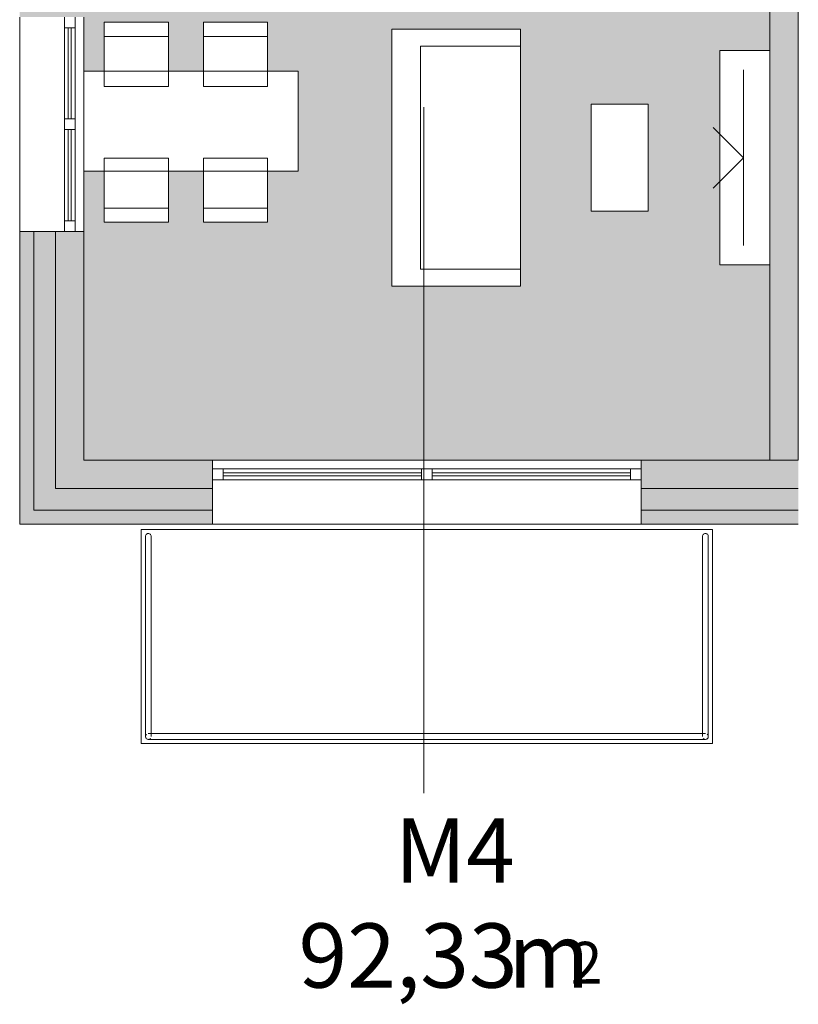
# Model space of a CAD drawing. Units: millimetres. Extents: x -1967 to 11983, y 5074 to 23883.
# Drawn here: x -1967 to 3483, y 5074 to 11965 of the extents above; entities that cross this region are included whole.
import ezdxf

# ---------------------------------------------------------------- set-up
doc = ezdxf.new("R2010")
doc.units = ezdxf.units.MM
doc.layers.add('01_PODKLAD', color=7, linetype='Continuous')
for name, color, linetype, lineweight in [('A-AREA-PATT', 7, 'Continuous', 5), ('A-DETL', 7, 'Continuous', 5), ('A-GENM', 7, 'Continuous', 5), ('A-GLAZ', 7, 'Continuous', 9), ('A-WALL', 7, 'Continuous', 5), ('A-WALL-FNSH', 7, 'Continuous', 5), ('A-WALL-PATT', 7, 'Continuous', 5), ('G-ANNO-TEXT', 7, 'Continuous', 5)]:
    doc.layers.add(name, color=color, linetype=linetype, lineweight=lineweight)
doc.layers.get('01_PODKLAD').off()
doc.styles.add('Arial Narrow', font='ARIALN.TTF', dxfattribs={"height": 450})
doc.styles.add('Arial Narrow_2', font='ARIALN.TTF', dxfattribs={"height": 292.462676})

# ---------------------------------------------------------------- blocks, each defined once
blk = doc.blocks.new('AK-AY-MR-SZ-mebel ruchomy - MR_ST stół 150x70-V39-002 MIESZKANIA A_7_1 1-300')
at = {"layer": 'A-GENM'}
for p, q in [((-750, 350), (750, 350)), ((-750, -350), (-750, 350)), ((750, 350), (750, -350)), ((750, -350), (-750, -350))]:
    blk.add_line(p, q, dxfattribs=at)
blk = doc.blocks.new('AK-AY-MR-SZ-mebel ruchomy - MR_KR krzesło 45x45 3-13774297-002 MIESZKANIA A_7_1 1-300')
at = {"layer": 'A-GENM'}
for p, q in [((-225, 225), (225, 225)), ((-225, -225), (-225, 225)), ((225, 225), (225, -225)), ((-225, -125), (225, -125)), ((225, -225), (-225, -225))]:
    blk.add_line(p, q, dxfattribs=at)
blk = doc.blocks.new('AK-AY-MR-SZ-mebel ruchomy - MR_KR krzesło 45x45 3-13774224-002 MIESZKANIA A_7_1 1-300')
at = {"layer": 'A-GENM'}
for p, q in [((225, 225), (-225, 225)), ((-225, 225), (-225, -225)), ((225, -225), (225, 225)), ((-225, 125), (225, 125)), ((-225, -225), (225, -225))]:
    blk.add_line(p, q, dxfattribs=at)
blk = doc.blocks.new('AK-AY-MS-SZ-mebel na wymiar - MR_TV 3-V53-002 MIESZKANIA A_7_1 1-300')
at = {"layer": 'A-GENM'}
for p, q in [((-750, 175), (-750, -175)), ((750, -175), (750, 175)), ((-615, -8.4), (615, -8.4)), ((0, -8.4), (-212.1, -220.5)), ((0, -8.4), (212.1, -220.5)), ((-750, -175), (750, -175))]:
    blk.add_line(p, q, dxfattribs=at)
blk = doc.blocks.new('AA-EL-BA-SZ-balkon room bounding - Balkon-15777642-002 MIESZKANIA A_7_1 1-300')
at = {"layer": 'A-GENM'}
for p, q in [((-1970, -209.5), (-1970, -1610)), ((-1930, -1610), (-1930, -209.5)), ((1930, -209.5), (1930, -1610)), ((1970, -1610), (1970, -209.5)), ((1950, -1590), (-1950, -1590)), ((-1950, -1630), (1950, -1630))]:
    blk.add_line(p, q, dxfattribs=at)
at = {"layer": 'A-GENM', "flags": 128}
for points in [[(-1950, -189.5), (-1954.5, -190), (-1958.7, -191.5), (-1962.5, -193.9), (-1965.6, -197), (-1968, -200.8), (-1969.5, -205.1), (-1970, -209.5)], [(-1950, -189.5), (-1954.5, -190), (-1958.7, -191.5), (-1962.5, -193.9), (-1965.6, -197), (-1968, -200.8), (-1969.5, -205.1), (-1970, -209.5)], [(-1930, -209.5), (-1930.5, -205.1), (-1932, -200.8), (-1934.4, -197), (-1937.5, -193.9), (-1941.3, -191.5), (-1945.5, -190), (-1950, -189.5)], [(-1930, -209.5), (-1930.5, -205.1), (-1932, -200.8), (-1934.4, -197), (-1937.5, -193.9), (-1941.3, -191.5), (-1945.5, -190), (-1950, -189.5)], [(1950, -189.5), (1945.5, -190), (1941.3, -191.5), (1937.5, -193.9), (1934.4, -197), (1932, -200.8), (1930.5, -205.1), (1930, -209.5)], [(1950, -189.5), (1945.5, -190), (1941.3, -191.5), (1937.5, -193.9), (1934.4, -197), (1932, -200.8), (1930.5, -205.1), (1930, -209.5)], [(1970, -209.5), (1969.5, -205.1), (1968, -200.8), (1965.6, -197), (1962.5, -193.9), (1958.7, -191.5), (1954.5, -190), (1950, -189.5)], [(1970, -209.5), (1969.5, -205.1), (1968, -200.8), (1965.6, -197), (1962.5, -193.9), (1958.7, -191.5), (1954.5, -190), (1950, -189.5)], [(-1962.5, -1594.4), (-1965.6, -1597.5), (-1968, -1601.3), (-1969.5, -1605.5), (-1970, -1610)], [(-1962.5, -1594.4), (-1965.6, -1597.5), (-1968, -1601.3), (-1969.5, -1605.5), (-1970, -1610)], [(-1970, -1610), (-1969.5, -1614.5), (-1968, -1618.7), (-1965.6, -1622.5), (-1962.5, -1625.6)], [(-1970, -1610), (-1969.5, -1614.5), (-1968, -1618.7), (-1965.6, -1622.5), (-1962.5, -1625.6)], [(-1965.6, -1622.5), (-1962.5, -1625.6), (-1958.7, -1628), (-1954.5, -1629.5), (-1950, -1630)], [(-1965.6, -1622.5), (-1962.5, -1625.6), (-1958.7, -1628), (-1954.5, -1629.5), (-1950, -1630)], [(-1950, -1630), (-1945.5, -1629.5), (-1941.3, -1628), (-1937.5, -1625.6), (-1934.4, -1622.5)], [(-1950, -1630), (-1945.5, -1629.5), (-1941.3, -1628), (-1937.5, -1625.6), (-1934.4, -1622.5)], [(1934.4, -1622.5), (1937.5, -1625.6), (1941.3, -1628), (1945.5, -1629.5), (1950, -1630)], [(1934.4, -1622.5), (1937.5, -1625.6), (1941.3, -1628), (1945.5, -1629.5), (1950, -1630)], [(1950, -1630), (1954.5, -1629.5), (1958.7, -1628), (1962.5, -1625.6), (1965.6, -1622.5)], [(1950, -1630), (1954.5, -1629.5), (1958.7, -1628), (1962.5, -1625.6), (1965.6, -1622.5)], [(1970, -1610), (1969.5, -1605.5), (1968, -1601.3), (1965.6, -1597.5), (1962.5, -1594.4)], [(1970, -1610), (1969.5, -1605.5), (1968, -1601.3), (1965.6, -1597.5), (1962.5, -1594.4)], [(1962.5, -1625.6), (1965.6, -1622.5), (1968, -1618.7), (1969.5, -1614.5), (1970, -1610)], [(1962.5, -1625.6), (1965.6, -1622.5), (1968, -1618.7), (1969.5, -1614.5), (1970, -1610)]]:
    blk.add_lwpolyline(points, dxfattribs=at)
blk = doc.blocks.new('AW-WP-BA-SZ-wykończenie balkonu - AW-WP-GR-01-gres-15777884-002 MIESZKANIA A_7_1 1-300')
at = {"layer": 'A-GENM'}
for p, q in [((2000, -160), (-2000, -160)), ((-2000, -160), (-2000, -1660)), ((2000, -1660), (2000, -160)), ((-2000, -1660), (2000, -1660))]:
    blk.add_line(p, q, dxfattribs=at)
blk = doc.blocks.new('AK-AY-MR-SZ-mebel ruchomy - MR_SO sofa 180x90 3-V31-002 MIESZKANIA A_7_1 1-300')
at = {"layer": 'A-GENM'}
for p, q in [((900, 450), (-900, 450)), ((-900, 450), (-900, -450)), ((900, -450), (900, 450)), ((-780, 250), (780, 250)), ((-780, -450), (-780, 250)), ((780, 250), (780, -450)), ((-900, -450), (900, -450))]:
    blk.add_line(p, q, dxfattribs=at)
blk = doc.blocks.new('OKNO - OKNO 150X250-13994524-002 MIESZKANIA A_7_1 1-300')
at = {"layer": 'A-GLAZ'}
for p, q in [((-675, 37.5), (-750, 37.5)), ((-675, -37.5), (-675, 37.5)), ((-675, 37.5), (-37.5, 37.5)), ((-37.5, 10), (-675, 10)), ((-675, 10), (-675, -10)), ((37.5, 37.5), (-37.5, 37.5)), ((-37.5, 37.5), (-37.5, -37.5)), ((-37.5, -10), (-37.5, 10)), ((37.5, -37.5), (37.5, 37.5)), ((37.5, 37.5), (675, 37.5)), ((675, 10), (37.5, 10)), ((37.5, 10), (37.5, -10)), ((750, 37.5), (675, 37.5)), ((675, 37.5), (675, -37.5)), ((675, -10), (675, 10)), ((-750, -37.5), (-675, -37.5)), ((-675, -10), (-37.5, -10)), ((-37.5, -37.5), (-675, -37.5)), ((-37.5, -37.5), (37.5, -37.5)), ((37.5, -10), (675, -10)), ((675, -37.5), (37.5, -37.5)), ((675, -37.5), (750, -37.5))]:
    blk.add_line(p, q, dxfattribs=at)
blk = doc.blocks.new('AK-AY-MR-SZ-mebel ruchomy - MR_ST stolik kawowy 75x40 3-13774223-002 MIESZKANIA A_7_1 1-300')
at = {"layer": 'A-GENM'}
for p, q in [((375, 200), (-375, 200)), ((-375, 200), (-375, -200)), ((375, -200), (375, 200)), ((-375, -200), (375, -200))]:
    blk.add_line(p, q, dxfattribs=at)
blk = doc.blocks.new('OKNO - OKNO 300X250-15641574-002 MIESZKANIA A_7_1 1-300')
at = {"layer": 'A-GLAZ'}
for p, q in [((-1425, 37.5), (-1500, 37.5)), ((-1425, -37.5), (-1425, 37.5)), ((-1425, 37.5), (-37.5, 37.5)), ((-37.5, 10), (-1425, 10)), ((-1425, 10), (-1425, -10)), ((37.5, 37.5), (-37.5, 37.5)), ((-37.5, 37.5), (-37.5, -37.5)), ((-37.5, -10), (-37.5, 10)), ((37.5, -37.5), (37.5, 37.5)), ((37.5, 37.5), (1425, 37.5)), ((1425, 10), (37.5, 10)), ((37.5, 10), (37.5, -10)), ((1500, 37.5), (1425, 37.5)), ((1425, 37.5), (1425, -37.5)), ((1425, -10), (1425, 10)), ((-1500, -37.5), (-1425, -37.5)), ((-1425, -10), (-37.5, -10)), ((-37.5, -37.5), (-1425, -37.5)), ((-37.5, -37.5), (37.5, -37.5)), ((37.5, -10), (1425, -10)), ((1425, -37.5), (37.5, -37.5)), ((1425, -37.5), (1500, -37.5))]:
    blk.add_line(p, q, dxfattribs=at)
blk = doc.blocks.new('afaf6edf-e13d-42b7-9070-a4ba585bc447')
at = {"layer": 'A-AREA-PATT', "true_color": 0xfff2d4}
h = blk.add_hatch(color=7, dxfattribs=at)
h.paths.add_polyline_path([(-3938, -5609.1), (-1725, -5609.1), (-1725, -4243.3), (-2075, -4243.3), (-2075, -2743.3), (-1725, -2743.3), (-1725, 690.9), (-2975, 690.9), (-2975, -109.1), (-5925, -109.1), (-5925, -1309.1), (-6525, -1309.1), (-6525, -2888.3), (-6383.4, -2888.3), (-6383.4, -2545.3), (-5933.4, -2545.3), (-5933.4, -2888.3), (-5689.5, -2888.3), (-5689.5, -2545.3), (-5239.5, -2545.3), (-5239.5, -2888.3), (-5025, -2888.3), (-5025, -3588.3), (-5239.5, -3588.3), (-5239.5, -3945.3), (-5689.5, -3945.3), (-5689.5, -3588.3), (-5933.4, -3588.3), (-5933.4, -3945.3), (-6383.4, -3945.3), (-6383.4, -3588.3), (-6525, -3588.3), (-6525, -5609.1), (-5401.3, -5609.1)])
h.paths.add_polyline_path([(-3470.1, -4393.3), (-4370.1, -4393.3), (-4370.1, -2593.3), (-3470.1, -2593.3), (-3470.1, -3236.9)])
h.paths.add_polyline_path([(-2975, -3868.3), (-2975, -3118.3), (-2575, -3118.3), (-2575, -3868.3)])
at = {"layer": 'A-WALL-PATT'}
h = blk.add_hatch(color=256, dxfattribs=at)
h.paths.add_polyline_path([(-6864.5, -5959.1), (-6725, -5959.1), (-6725, -4009.1), (-6875, -4009.1), (-6875, -5959.1)])
h.paths.add_polyline_path([(-6850, -2509.1), (-6725, -2509.1), (-6725, 1315.9), (-6875, 1315.9), (-6875, -2509.1)])
h.paths.add_polyline_path([(-6725, 2815.9), (-6725, 4190.9), (-6875, 4190.9), (-6875, 2815.9), (-6850, 2815.9)])
h.paths.add_polyline_path([(-6875, 5690.9), (-6725, 5690.9), (-6725, 7140.9), (-6875, 7140.9), (-6875, 6490.9)])
h.paths.add_polyline_path([(-6725, 8640.9), (-6725, 9390.9), (-6787.5, 9290.9), (-6793.2, 9300), (-6875, 9190.9), (-6875, 8640.9), (-6850, 8640.9)])
h = blk.add_hatch(color=256, dxfattribs=at)
h.paths.add_polyline_path([(-6975, -6059.1), (-6875, -6059.1), (-6875, -4009.1), (-6975, -4009.1), (-6975, -5392.5)])
h.paths.add_polyline_path([(-6875, -2509.1), (-6875, 1315.9), (-6975, 1315.9), (-6975, -2509.1)])
h.paths.add_polyline_path([(-6975, 2815.9), (-6875, 2815.9), (-6875, 4190.9), (-6975, 4190.9), (-6975, 3229.8)])
h.paths.add_polyline_path([(-6875, 5690.9), (-6875, 7140.9), (-6975, 7140.9), (-6975, 5690.9)])
h.paths.add_polyline_path([(-6975, 8640.9), (-6875, 8640.9), (-6875, 9190.9), (-6975, 9190.9), (-6975, 9170.3)])
h = blk.add_hatch(color=256, dxfattribs=at)
h.paths.add_polyline_path([(-6725, -5809.1), (-6525, -5809.1), (-6525, -4009.1), (-6725, -4009.1), (-6725, -5392.5)])
h.paths.add_polyline_path([(-6525, -2509.1), (-6525, 1315.9), (-6725, 1315.9), (-6725, -2509.1)])
h.paths.add_polyline_path([(-6725, 2815.9), (-6525, 2815.9), (-6525, 4190.9), (-6725, 4190.9), (-6725, 3229.8)])
h.paths.add_polyline_path([(-6725, 5690.9), (-6525, 5690.9), (-6525, 7140.9), (-6725, 7140.9), (-6725, 6490.9)])
h.paths.add_polyline_path([(-6525, 8640.9), (-6525, 9190.9), (-6725, 9190.9), (-6725, 8640.9)])
blk.add_hatch(color=256, dxfattribs=at).paths.add_polyline_path([(-1525, -5809.1), (-1525, 1130.9), (-1725, 1130.9), (-1725, -5809.1)])
h = blk.add_hatch(color=256, dxfattribs=at)
h.paths.add_polyline_path([(-1731.9, -5809.1), (-1725, -5809.1), (-1725, -5609.1), (-2625, -5609.1), (-2625, -5809.1), (-1743, -5809.1)])
h.paths.add_polyline_path([(-6525, -5809.1), (-5625, -5809.1), (-5625, -5609.1), (-6525, -5609.1)])
h = blk.add_hatch(color=256, dxfattribs=at)
h.paths.add_polyline_path([(-6525, -5959.1), (-5625, -5959.1), (-5625, -5809.1), (-6725, -5809.1), (-6725, -5959.1), (-6712.5, -5959.1)])
h.paths.add_polyline_path([(-1525, -5959.1), (-1525, -5809.1), (-2625, -5809.1), (-2625, -5959.1), (-1743, -5959.1)])
h = blk.add_hatch(color=256, dxfattribs=at)
h.paths.add_polyline_path([(-5767.1, -6059.1), (-5625, -6059.1), (-5625, -5959.1), (-6875, -5959.1), (-6875, -6059.1), (-6132.9, -6059.1)])
h.paths.add_polyline_path([(-1525, -6059.1), (-1525, -5959.1), (-2625, -5959.1), (-2625, -6059.1), (-1743, -6059.1)])
at = {"layer": 'A-DETL'}
blk.add_line((-4147, -7940.4), (-4147, -3140.4), dxfattribs=at)
at = {"layer": 'A-WALL'}
for p, q in [((-1725, 1130.9), (-1725, -5609.1)), ((-1725, 1130.9), (-1725, -5609.1)), ((-1525, -5609.1), (-1525, 1130.9)), ((-1525, -5609.1), (-1525, 1130.9)), ((-6975, -4009.1), (-6975, -2509.1)), ((-6525, -2509.1), (-6525, -4009.1)), ((-6875, -4009.1), (-6875, -5959.1)), ((-6725, -4009.1), (-6875, -4009.1)), ((-5625, -5609.1), (-2625, -5609.1)), ((-1725, -5609.1), (-1525, -5609.1)), ((-6525, -5809.1), (-6725, -5809.1)), ((-5625, -5959.1), (-5625, -5809.1)), ((-2625, -5809.1), (-2625, -5959.1)), ((-1525, -5809.1), (-1725, -5809.1)), ((-6875, -5959.1), (-5625, -5959.1)), ((-2625, -5959.1), (-1525, -5959.1)), ((-2625, -6059.1), (-5625, -6059.1))]:
    blk.add_line(p, q, dxfattribs=at)
at = {"layer": 'A-WALL', "lineweight": 18}
for p, q in [((-6525, -4009.1), (-6725, -4009.1)), ((-6725, -5809.1), (-6725, -4009.1)), ((-6525, -5609.1), (-6525, -4009.1)), ((-5625, -5609.1), (-6525, -5609.1)), ((-5625, -5809.1), (-5625, -5609.1)), ((-1725, -5609.1), (-2625, -5609.1)), ((-2625, -5609.1), (-2625, -5809.1)), ((-6725, -5809.1), (-5625, -5809.1)), ((-5625, -5809.1), (-6525, -5809.1)), ((-2625, -5809.1), (-1525, -5809.1)), ((-1725, -5809.1), (-2625, -5809.1))]:
    blk.add_line(p, q, dxfattribs=at)
at = {"layer": 'A-WALL-FNSH'}
for p, q in [((-6875, -4009.1), (-6975, -4009.1)), ((-6975, -4009.1), (-6975, -6059.1)), ((-5625, -6059.1), (-5625, -5959.1)), ((-2625, -5959.1), (-2625, -6059.1)), ((-6975, -6059.1), (-5625, -6059.1)), ((-2625, -6059.1), (-1525, -6059.1))]:
    blk.add_line(p, q, dxfattribs=at)
at = {"layer": 'A-GENM'}
for name, p in [('AK-AY-MR-SZ-mebel ruchomy - MR_KR krzesło 45x45 3-13774224-002 MIESZKANIA A_7_1 1-300', (-6158.4, -2770.3)), ('AK-AY-MR-SZ-mebel ruchomy - MR_KR krzesło 45x45 3-13774297-002 MIESZKANIA A_7_1 1-300', (-6158.4, -3720.3)), ('AW-WP-BA-SZ-wykończenie balkonu - AW-WP-GR-01-gres-15777884-002 MIESZKANIA A_7_1 1-300', (-4125, -5934.1)), ('AA-EL-BA-SZ-balkon room bounding - Balkon-15777642-002 MIESZKANIA A_7_1 1-300', (-4125, -5934.1))]:
    blk.add_blockref(name, p, dxfattribs=at)
for name, p, rotation in [('AK-AY-MR-SZ-mebel ruchomy - MR_KR krzesło 45x45 3-13774297-002 MIESZKANIA A_7_1 1-300', (-5464.5, -2770.3), 180), ('AK-AY-MR-SZ-mebel ruchomy - MR_SO sofa 180x90 3-V31-002 MIESZKANIA A_7_1 1-300', (-3920.1, -3493.3), 90.00000000000037), ('AK-AY-MS-SZ-mebel na wymiar - MR_TV 3-V53-002 MIESZKANIA A_7_1 1-300', (-1900, -3493.3), 270.0000000000003), ('AK-AY-MR-SZ-mebel ruchomy - MR_ST stół 150x70-V39-002 MIESZKANIA A_7_1 1-300', (-5775, -3238.3), 180), ('AK-AY-MR-SZ-mebel ruchomy - MR_ST stolik kawowy 75x40 3-13774223-002 MIESZKANIA A_7_1 1-300', (-2775, -3493.3), 90.00000000000007), ('AK-AY-MR-SZ-mebel ruchomy - MR_KR krzesło 45x45 3-13774224-002 MIESZKANIA A_7_1 1-300', (-5464.5, -3720.3), 180)]:
    blk.add_blockref(name, p, dxfattribs=dict(at, rotation=rotation))
at = {"layer": 'A-GLAZ', "rotation": 270.0000000000001}
blk.add_blockref('OKNO - OKNO 150X250-13994524-002 MIESZKANIA A_7_1 1-300', (-6625, -3259.1), dxfattribs=at)
at = {"layer": 'A-GLAZ'}
blk.add_blockref('OKNO - OKNO 300X250-15641574-002 MIESZKANIA A_7_1 1-300', (-4125, -5709.1), dxfattribs=at)
at = {"layer": 'G-ANNO-TEXT', "attachment_point": 1}
for s, insert, char_height, width, style in [('M4', (-4348.4, -8117.5), 450, 889.873, 'Arial Narrow'), ('92,33 ', (-5023, -8851.8), 450, 1779.746, 'Arial Narrow'), ('\\fArial Narrow|b0|i0|c238|p34|;m', (-3554.6, -8851.8), 450, 529.114, 'Arial Narrow'), ('\\fArial Narrow|b0|i0|c238|p34|;2', (-3118, -8981.1), 292.463, 240.506, 'Arial Narrow_2')]:
    blk.add_mtext(s, dxfattribs=dict(at, insert=insert, char_height=char_height, width=width, style=style))

msp = doc.modelspace()

# ---------------------------------------------------------------- block references
at = {"layer": '01_PODKLAD'}
msp.add_blockref('afaf6edf-e13d-42b7-9070-a4ba585bc447', (5007.9, 14492.5, -600.4), dxfattribs=at)

doc.saveas('drawing.dxf')
